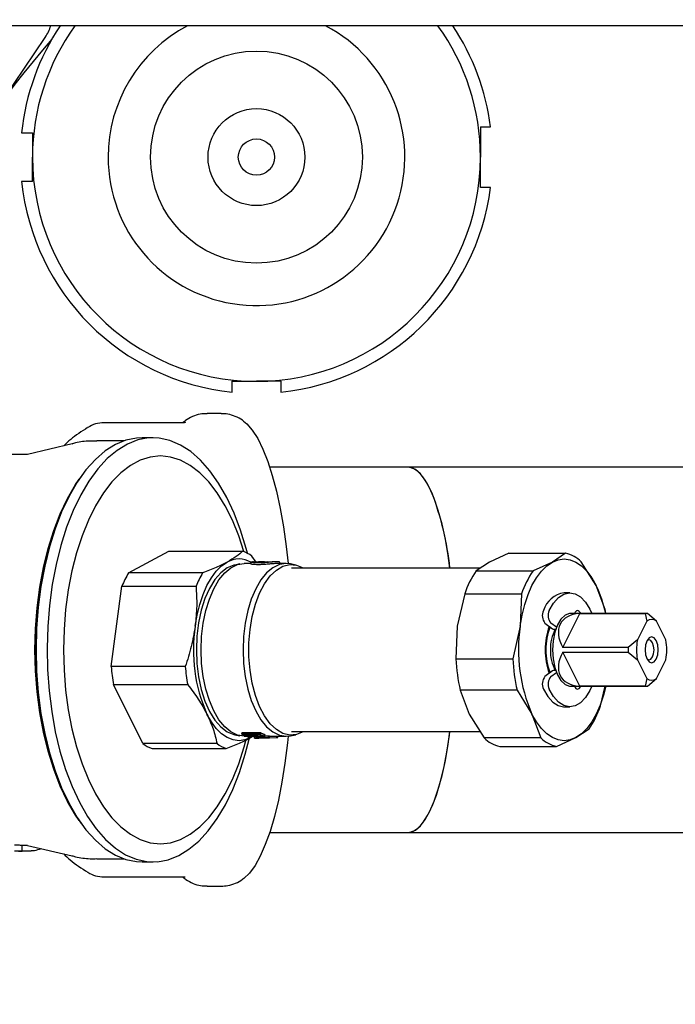
# Model space of a CAD drawing. Units: millimetres. Extents: x 5 to 785, y 5 to 415.
# Drawn here: x 358 to 372, y 103 to 124 of the extents above; entities that cross this region are included whole.
import ezdxf

# ---------------------------------------------------------------- set-up
doc = ezdxf.new("R2010")
doc.units = ezdxf.units.MM
doc.styles.add('SLDTEXTSTYLE0', font='GOTHIC.TTF', dxfattribs={"width": 0.913})
doc.dimstyles.new('SLDDIMSTYLE0', dxfattribs={"dimtxt": 3.5, "dimasz": 3.302, "dimexe": 0, "dimexo": 0.0625, "dimgap": 0.875, "dimtad": 1, "dimlfac": 8, "dimrnd": 1e-09, "dimzin": 12, "dimdsep": 46, "dimtxsty": 'SLDTEXTSTYLE0', "dimsah": 1, "dimcen": 0.09, "dimadec": 0, "dimazin": 3, "dimtfac": 1, "dimtofl": 0, "dimtmove": 0, "dimatfit": 3, "dimfxl": 0, "dimfrac": 2, "dimtolj": 1, "dimtzin": 12, "dimarcsym": 0})

# ---------------------------------------------------------------- blocks, each defined once
blk = doc.blocks.new('_D_5')
at = {"color": 7, "linetype": 'Continuous', "lineweight": 18}
for p, q in [((366.841, 165.678), (311.03, 165.678)), ((312.03, 84.584), (312.03, 165.678)), ((339.797, 84.584), (311.03, 84.584))]:
    blk.add_line(p, q, dxfattribs=at)
for points in [[(312.03, 165.678), (311.522, 162.376), (312.538, 162.376)], [(312.03, 84.584), (312.538, 87.886), (311.522, 87.886)]]:
    blk.add_solid(points, dxfattribs=at)
at = {"color": 7, "linetype": 'Continuous', "lineweight": 18, "insert": (307.559, 121.252), "char_height": 3.5, "attachment_point": 1, "rotation": 90, "style": 'SLDTEXTSTYLE0'}
blk.add_mtext('650', dxfattribs=at)

msp = doc.modelspace()

# ---------------------------------------------------------------- linework, layer by layer
at = {"color": 7, "linetype": 'Continuous', "lineweight": 25}
for p, q in [((393.5384, 123.5218), (353.5384, 123.5218)), ((358.1587, 122.0147), (359.0138, 123.2825)), ((358.5244, 121.3114), (358.7487, 121.3114)), ((367.9987, 121.4364), (368.2085, 121.4364)), ((358.7487, 120.3114), (358.7487, 120.8114)), ((367.9987, 120.1864), (367.9987, 120.8114)), ((358.7487, 120.3114), (358.5244, 120.3114)), ((362.8737, 116.1864), (363.3737, 116.1864)), ((362.8737, 115.9621), (362.8737, 116.1864)), ((363.8737, 116.1864), (363.8737, 115.9621)), ((362.6446, 115.5218), (362.3533, 115.5218)), ((361.848, 115.3307), (360.225, 115.3307)), ((361.2385, 115.0218), (361.011, 115.0218)), ((359.5666, 114.8989), (358.6465, 114.68)), ((360.6426, 114.9593), (360.0797, 114.9593)), ((358.626, 114.678), (358.1477, 114.678)), ((366.4971, 114.4155), (363.6461, 114.4155)), ((373.5384, 114.4155), (366.4971, 114.4155)), ((359.7481, 114.2189), (359.712, 114.1679)), ((360.7323, 112.2355), (361.5622, 112.6803)), ((361.5622, 112.6803), (363.0923, 112.6803)), ((363.3706, 112.4545), (363.2791, 112.5802)), ((368.5823, 112.638), (368.1837, 112.4579)), ((368.5823, 112.638), (369.7564, 112.638)), ((369.7564, 112.638), (369.4827, 112.4579)), ((363.0313, 112.4188), (362.9241, 112.3968)), ((363.2548, 112.428), (363.1219, 112.428)), ((363.2601, 112.4629), (363.2952, 112.4655)), ((363.3114, 112.4655), (363.2952, 112.4655)), ((363.3532, 112.457), (363.383, 112.4654)), ((363.4944, 112.457), (363.3532, 112.457)), ((363.383, 112.4654), (363.4371, 112.4654)), ((363.4371, 112.4654), (363.418, 112.4621)), ((363.418, 112.4621), (363.4721, 112.4621)), ((363.5183, 112.4654), (363.4371, 112.4654)), ((363.4371, 112.4621), (363.4371, 112.4654)), ((363.5183, 112.4654), (363.7078, 112.4654)), ((363.602, 112.4636), (363.5273, 112.457)), ((363.5273, 112.457), (363.5815, 112.457)), ((363.5406, 112.4636), (363.602, 112.4636)), ((363.5406, 112.4636), (363.5407, 112.4582)), ((363.5815, 112.457), (363.7078, 112.4654)), ((363.7269, 112.4654), (363.7078, 112.4654)), ((363.8148, 112.4655), (363.7985, 112.4655)), ((363.988, 112.428), (363.8148, 112.428)), ((364.1858, 112.3968), (364.0786, 112.4188)), ((367.9959, 112.3343), (364.0962, 112.3343)), ((368.1837, 112.4579), (367.9101, 112.2777)), ((369.4827, 112.4579), (369.0841, 112.2777)), ((370.3883, 111.9726), (370.0797, 112.4647)), ((362.2623, 112.2355), (360.7323, 112.2355)), ((367.9101, 112.2777), (369.0841, 112.2777)), ((360.3731, 110.3021), (360.5955, 111.962)), ((360.5955, 111.962), (362.1256, 111.962)), ((370.5719, 111.4805), (370.3883, 111.9726)), ((367.6734, 111.8043), (367.5208, 111.132)), ((367.6734, 111.8043), (368.8474, 111.8043)), ((368.8474, 111.8043), (368.8198, 111.132)), ((369.8445, 111.8218), (369.7254, 111.8218)), ((369.6975, 110.6937), (370.0483, 111.3953)), ((371.425, 111.3968), (369.8607, 111.3968)), ((370.0483, 111.3953), (371.4015, 111.3953)), ((371.4015, 111.3953), (371.4307, 111.2371)), ((371.6358, 111.2371), (371.4484, 111.3953)), ((367.5208, 111.132), (367.4932, 110.4598)), ((368.8198, 111.132), (368.6673, 110.4598)), ((369.331, 111.1969), (369.4874, 111.0831)), ((369.5666, 111.1121), (369.4501, 111.1969)), ((371.4307, 111.2371), (371.238, 110.8519)), ((371.8284, 110.8519), (371.6358, 111.2371)), ((369.5147, 111.0734), (369.5523, 111.0734)), ((371.238, 110.8519), (371.0507, 110.6937)), ((371.0507, 110.6937), (369.6975, 110.6937)), ((369.6975, 110.5998), (371.0507, 110.5998)), ((370.0483, 109.8982), (369.6975, 110.5998)), ((371.0507, 110.5998), (371.238, 110.4416)), ((361.9032, 110.3021), (360.3731, 110.3021)), ((367.4932, 110.4598), (368.6673, 110.4598)), ((371.238, 110.4416), (371.4307, 110.0564)), ((371.6358, 110.0564), (371.8284, 110.4416)), ((369.4874, 110.2105), (369.331, 110.0966)), ((369.4501, 110.0966), (369.5666, 110.1814)), ((369.5523, 110.2201), (369.5147, 110.2201)), ((361.0308, 108.7134), (360.4232, 109.9285)), ((360.4232, 109.9285), (361.9532, 109.9285)), ((369.8607, 109.8968), (371.425, 109.8968)), ((371.4015, 109.8982), (370.0483, 109.8982)), ((370.4784, 109.4892), (370.5709, 109.8968)), ((371.4307, 110.0564), (371.4015, 109.8982)), ((371.4484, 109.8982), (371.6358, 110.0564)), ((368.7539, 109.8131), (367.5799, 109.8131)), ((367.5799, 109.8131), (367.7634, 109.3209)), ((368.7539, 109.8131), (369.0625, 109.3209)), ((367.7634, 109.3209), (368.072, 108.8288)), ((369.0625, 109.3209), (369.246, 108.8288)), ((369.7254, 109.4718), (369.8445, 109.4718)), ((362.9241, 108.8967), (363.0313, 108.8748)), ((363.0738, 108.9067), (363.0793, 108.9426)), ((363.4527, 108.9067), (363.0738, 108.9067)), ((363.0793, 108.9426), (363.4582, 108.9426)), ((363.0931, 108.8955), (363.2679, 108.8955)), ((363.189, 108.8527), (363.1921, 108.8897)), ((363.2836, 108.887), (363.189, 108.8527)), ((363.1921, 108.8897), (363.2086, 108.8955)), ((363.2135, 108.8453), (363.3077, 108.8751)), ((363.3459, 108.8752), (363.3068, 108.8955)), ((363.3068, 108.8955), (363.4331, 108.8955)), ((363.4582, 108.9426), (363.4527, 108.9067)), ((363.54, 108.8609), (363.5436, 108.8977)), ((363.5436, 108.8977), (363.5487, 108.8915)), ((363.5472, 108.8729), (363.6228, 108.8756)), ((363.6208, 108.8383), (363.6228, 108.8756)), ((364.0786, 108.8748), (364.1858, 108.8967)), ((364.0962, 108.9593), (367.9902, 108.9593)), ((369.968, 108.8356), (370.2417, 109.0158)), ((362.5608, 108.7134), (361.0308, 108.7134)), ((363.1219, 108.8655), (363.1901, 108.8655)), ((363.3129, 108.8698), (363.2563, 108.8356)), ((363.2563, 108.8356), (363.3055, 108.8655)), ((363.2774, 108.8655), (363.3363, 108.8655)), ((363.3362, 108.828), (363.3363, 108.8655)), ((363.6208, 108.8383), (363.3362, 108.828)), ((363.3404, 108.828), (363.4219, 108.828)), ((363.418, 108.828), (363.6422, 108.8342)), ((363.7909, 108.834), (363.418, 108.828)), ((363.4703, 108.8742), (363.4685, 108.8521)), ((363.6422, 108.8342), (363.6437, 108.8716)), ((363.6435, 108.8655), (363.988, 108.8655)), ((363.7909, 108.834), (363.7897, 108.8655)), ((363.8123, 108.838), (363.8109, 108.8655)), ((363.988, 108.8655), (364.0786, 108.8748)), ((369.246, 108.8288), (368.072, 108.8288)), ((369.5694, 108.6555), (369.968, 108.8356)), ((361.2176, 108.6133), (362.7476, 108.6133)), ((368.3954, 108.6555), (369.5694, 108.6555)), ((359.712, 107.1256), (359.7481, 107.0746)), ((363.6461, 106.878), (366.4971, 106.878)), ((366.4971, 106.878), (373.5384, 106.878)), ((358.5357, 106.4915), (358.5357, 106.6166)), ((358.5357, 106.6155), (358.626, 106.6155)), ((358.6465, 106.6135), (359.5666, 106.3946)), ((360.0797, 106.3343), (360.6426, 106.3343)), ((361.011, 106.2718), (361.2385, 106.2718)), ((360.225, 105.9628), (361.848, 105.9628)), ((362.3533, 105.7718), (362.6446, 105.7718))]:
    msp.add_line(p, q, dxfattribs=at)
at = {"color": 7, "linetype": 'Continuous', "lineweight": 25, "flags": 128}
for points in [[(363.1067, 115.3669), (363.1725, 115.3115), (363.2876, 115.1787), (363.3989, 115.0037), (363.5053, 114.788), (363.6058, 114.5336), (363.6995, 114.2429), (363.7855, 113.9186), (363.8629, 113.5638), (363.9312, 113.1817), (363.9896, 112.776), (364.03, 112.426)], [(361.011, 115.0218), (360.9002, 115.0161), (360.6798, 114.9713), (360.4627, 114.8821), (360.2513, 114.7494), (360.0476, 114.5747), (359.8539, 114.3596), (359.672, 114.1064), (359.5039, 113.8177), (359.3512, 113.4965), (359.2156, 113.1461), (359.0984, 112.77), (359.0008, 112.3721), (358.9238, 111.9565), (358.8683, 111.5274), (358.8347, 111.0894), (358.8235, 110.6468), (358.8347, 110.2041), (358.8683, 109.7661), (358.9238, 109.337), (359.0008, 108.9214), (359.0984, 108.5236), (359.2156, 108.1475), (359.3512, 107.797), (359.5039, 107.4758), (359.672, 107.1871), (359.8539, 106.9339), (360.0476, 106.7189), (360.2513, 106.5441), (360.4627, 106.4114), (360.6798, 106.3222), (360.9002, 106.2774), (361.011, 106.2718)], [(361.8046, 114.8727), (361.588, 114.9656), (361.3677, 115.0141), (361.1461, 115.0179), (360.9255, 114.9767), (360.7081, 114.8912), (360.4961, 114.7621), (360.2917, 114.5908), (360.0971, 114.379), (359.9141, 114.1289), (359.7448, 113.8431), (359.5908, 113.5244), (359.4537, 113.1763), (359.3349, 112.8022), (359.2356, 112.406), (359.1569, 111.9917), (359.0995, 111.5636), (359.0641, 111.1261), (359.051, 110.6837), (359.0604, 110.2409), (359.0921, 109.8023), (359.1458, 109.3723), (359.221, 108.9555), (359.3169, 108.5559), (359.4325, 108.1779), (359.5667, 107.8251), (359.718, 107.5014), (359.8849, 107.2099), (360.0657, 106.9536), (360.2585, 106.7353), (360.4614, 106.5571), (360.6723, 106.4208), (360.889, 106.328), (361.1092, 106.2794), (361.3308, 106.2757), (361.5514, 106.3168), (361.7689, 106.4023), (361.9808, 106.5314), (362.1852, 106.7027), (362.3798, 106.9145), (362.5628, 107.1646), (362.7321, 107.4504), (362.8861, 107.7691), (363.0233, 108.1172), (363.1421, 108.4913), (363.2233, 108.8075)], [(363.1859, 112.6395), (363.16, 112.7376), (363.0444, 113.1156), (362.9102, 113.4684), (362.7589, 113.7922), (362.592, 114.0837), (362.4112, 114.3399), (362.2184, 114.5582), (362.0155, 114.7364), (361.8046, 114.8727)], [(363.1145, 112.6722), (363.0079, 112.9979), (362.8762, 113.3233), (362.7282, 113.6193), (362.5655, 113.8828), (362.3899, 114.1109), (362.2034, 114.3009), (362.0079, 114.451), (361.8057, 114.5593), (361.599, 114.6248), (361.3899, 114.6468), (361.1808, 114.6248), (360.9741, 114.5593), (360.7719, 114.451), (360.5764, 114.3009), (360.3899, 114.1109), (360.2143, 113.8828), (360.0516, 113.6193), (359.9036, 113.3233), (359.7719, 112.9979), (359.6578, 112.6468), (359.5628, 112.2737), (359.4878, 111.8828), (359.4336, 111.4784), (359.4008, 111.0649), (359.3899, 110.6468), (359.4008, 110.2286), (359.4336, 109.8151), (359.4878, 109.4107), (359.5628, 109.0198), (359.6578, 108.6468), (359.7719, 108.2956), (359.9036, 107.9702), (360.0516, 107.6742), (360.2143, 107.4107), (360.3899, 107.1827), (360.5764, 106.9926), (360.7719, 106.8425), (360.9741, 106.7342), (361.1808, 106.6687), (361.3899, 106.6468), (361.599, 106.6687), (361.8057, 106.7342), (362.0079, 106.8425), (362.2034, 106.9926), (362.3899, 107.1827), (362.5655, 107.4107), (362.7282, 107.6742), (362.8762, 107.9702), (363.0079, 108.2956), (363.1219, 108.6468), (363.1575, 108.7754)], [(367.3693, 112.3343), (367.3329, 112.5898), (367.2737, 112.9275), (367.2053, 113.2385), (367.1286, 113.5192), (367.0445, 113.7661), (366.954, 113.9765), (366.8582, 114.1478), (366.7581, 114.2781), (366.655, 114.3659), (366.55, 114.41), (366.4971, 114.4155)], [(366.9995, 113.8773), (366.9061, 114.0682), (366.808, 114.219), (366.7062, 114.3279), (366.602, 114.3937), (366.4971, 114.4155)], [(359.712, 114.1679), (359.637, 114.057), (359.4713, 113.7724), (359.3208, 113.4558), (359.1871, 113.1104), (359.0716, 112.7396), (358.9754, 112.3474), (358.8995, 111.9378), (358.8448, 111.5149), (358.8117, 111.083), (358.8006, 110.6468)], [(358.8006, 110.6468), (358.8117, 111.083), (358.8448, 111.5149), (358.8995, 111.9378), (358.9754, 112.3474), (359.0716, 112.7396), (359.1871, 113.1104), (359.3208, 113.4558), (359.4713, 113.7724), (359.637, 114.057), (359.712, 114.1679)], [(362.1081, 111.132), (362.1476, 111.3643), (362.2018, 111.5843), (362.2699, 111.7882), (362.3508, 111.9726), (362.443, 112.1343), (362.5449, 112.2706), (362.6549, 112.379), (362.771, 112.4579)], [(362.9241, 112.3968), (362.9077, 112.3931), (362.769, 112.3365), (362.6366, 112.2361), (362.514, 112.0946), (362.4044, 111.9155), (362.3105, 111.7036), (362.2348, 111.4643), (362.1794, 111.2038), (362.1455, 110.929), (362.1341, 110.6468)], [(363.1219, 108.8655), (362.9826, 108.8874), (362.8467, 108.9527), (362.7176, 109.0597), (362.5984, 109.2057), (362.4922, 109.3872), (362.4014, 109.5998), (362.3284, 109.8381), (362.2749, 110.0963), (362.2423, 110.3681), (362.2313, 110.6468), (362.2423, 110.9254), (362.2749, 111.1972), (362.3284, 111.4554), (362.4014, 111.6937), (362.4922, 111.9063), (362.5984, 112.0878), (362.7176, 112.2339), (362.8467, 112.3408), (362.9826, 112.4061), (363.1219, 112.428)], [(364.0786, 112.4188), (363.988, 112.428), (363.8486, 112.4061), (363.7128, 112.3408), (363.5836, 112.2339), (363.4645, 112.0878), (363.3582, 111.9063), (363.2674, 111.6937), (363.1944, 111.4554), (363.1409, 111.1972), (363.1083, 110.9254), (363.0973, 110.6468), (363.1083, 110.3681), (363.1409, 110.0963), (363.1944, 109.8381), (363.2674, 109.5998), (363.3582, 109.3872), (363.4645, 109.2057), (363.5836, 109.0597), (363.7128, 108.9527), (363.8486, 108.8874), (363.988, 108.8655)], [(364.3448, 108.9593), (364.3409, 108.957), (364.2022, 108.9004), (364.0608, 108.889), (363.9203, 108.9231), (363.7843, 109.0019), (363.6564, 109.1232), (363.5399, 109.2841), (363.4378, 109.4802), (363.3528, 109.7065), (363.287, 109.9572), (363.2422, 110.2258), (363.2195, 110.5052), (363.2195, 110.7883), (363.2422, 111.0678), (363.287, 111.3363), (363.3528, 111.587), (363.4378, 111.8133), (363.5399, 112.0094), (363.6564, 112.1703), (363.7843, 112.2916), (363.9203, 112.3704), (364.0608, 112.4045), (364.2022, 112.3931), (364.3409, 112.3365), (364.3448, 112.3343)], [(368.8198, 111.132), (368.8593, 111.3643), (368.9135, 111.5843), (368.9816, 111.7882), (369.0625, 111.9726), (369.1547, 112.1343), (369.2566, 112.2706), (369.3666, 112.379), (369.4827, 112.4579)], [(369.4827, 112.4579), (369.603, 112.5057), (369.7254, 112.5218), (369.8478, 112.5057), (369.968, 112.4579), (370.0842, 112.379), (370.1941, 112.2706), (370.2961, 112.1343), (370.3883, 111.9726)], [(369.4195, 111.4581), (369.5078, 111.6096), (369.6092, 111.7234), (369.7198, 111.795), (369.8354, 111.8216), (369.9513, 111.8022), (370.063, 111.7375), (370.1661, 111.63), (370.2567, 111.484), (370.2967, 111.3968)], [(369.8607, 111.3968), (369.8372, 111.3953), (369.7448, 111.36), (369.6598, 111.28), (369.5873, 111.1602), (369.5321, 111.0081), (369.4975, 110.8333), (369.4857, 110.6468)], [(370.0352, 111.4412), (370.0183, 111.453), (370.0005, 111.457), (369.9828, 111.453), (369.9659, 111.4412), (369.9507, 111.4223), (369.938, 111.397), (369.9379, 111.3968)], [(369.9567, 111.3968), (369.948, 111.4072), (369.9445, 111.4113)], [(370.0758, 111.3968), (370.0671, 111.4072), (370.0352, 111.4412)], [(370.5899, 111.3968), (370.5886, 111.4033), (370.5719, 111.4805)], [(371.3988, 110.6468), (371.4091, 110.5439), (371.4382, 110.4567), (371.4818, 110.3985), (371.5332, 110.378), (371.5846, 110.3985), (371.6282, 110.4567), (371.6574, 110.5439), (371.6676, 110.6468), (371.6574, 110.7496), (371.6282, 110.8368), (371.5846, 110.895), (371.5332, 110.9155), (371.4818, 110.895), (371.4382, 110.8368), (371.4091, 110.7496), (371.3988, 110.6468)], [(371.4791, 110.853), (371.4396, 110.8373), (371.4376, 110.8356)], [(371.4376, 110.4579), (371.4396, 110.4562), (371.4791, 110.4405), (371.5186, 110.4562), (371.552, 110.5009), (371.5744, 110.5678), (371.5822, 110.6468), (371.5744, 110.7257), (371.552, 110.7926), (371.5186, 110.8373), (371.4791, 110.853), (371.4791, 110.853)], [(358.8006, 110.6468), (358.8117, 110.2105), (358.8448, 109.7787), (358.8995, 109.3558), (358.9754, 108.9461), (359.0716, 108.5539), (359.1871, 108.1832), (359.3208, 107.8377), (359.4713, 107.5211), (359.637, 107.2365), (359.712, 107.1256)], [(359.712, 107.1256), (359.637, 107.2365), (359.4713, 107.5211), (359.3208, 107.8377), (359.1871, 108.1832), (359.0716, 108.5539), (358.9754, 108.9461), (358.8995, 109.3558), (358.8448, 109.7787), (358.8117, 110.2105), (358.8006, 110.6468)], [(362.1341, 110.6468), (362.1455, 110.3646), (362.1794, 110.0897), (362.2348, 109.8292), (362.3105, 109.5899), (362.4044, 109.378), (362.514, 109.199), (362.6366, 109.0574), (362.769, 108.957), (362.9077, 108.9004), (362.9241, 108.8967)], [(369.4857, 110.6468), (369.4975, 110.4602), (369.5321, 110.2854), (369.5873, 110.1333), (369.6598, 110.0135), (369.7448, 109.9335), (369.8372, 109.8982), (369.8607, 109.8968)], [(370.2967, 109.8968), (370.2567, 109.8095), (370.1661, 109.6635), (370.063, 109.5561), (369.9513, 109.4913), (369.8354, 109.4719), (369.7198, 109.4985), (369.6092, 109.5701), (369.5078, 109.6839), (369.4195, 109.8354)], [(369.9379, 109.8968), (369.938, 109.8965), (369.9507, 109.8713), (369.9659, 109.8523), (369.9828, 109.8405), (370.0005, 109.8365), (370.0183, 109.8406), (370.0352, 109.8523)], [(369.9445, 109.8822), (369.948, 109.8863), (369.9567, 109.8968)], [(370.5846, 109.8968), (370.5373, 109.7093), (370.4692, 109.5053), (370.3883, 109.3209), (370.2961, 109.1592), (370.1941, 109.023), (370.0842, 108.9145), (369.968, 108.8356)], [(370.0352, 109.8523), (370.0671, 109.8863), (370.0758, 109.8968)], [(369.3004, 109.8354), (369.3887, 109.6839), (369.4901, 109.5701), (369.6008, 109.4985), (369.7163, 109.4719), (369.7254, 109.4718)], [(363.2563, 108.8356), (363.1361, 108.7878), (363.0137, 108.7718), (362.8913, 108.7878), (362.771, 108.8356), (362.6549, 108.9145), (362.5449, 109.023), (362.443, 109.1592), (362.3508, 109.3209)], [(369.968, 108.8356), (369.8478, 108.7878), (369.7254, 108.7718), (369.603, 108.7878), (369.4827, 108.8356), (369.3666, 108.9145), (369.2566, 109.023), (369.1547, 109.1592), (369.0625, 109.3209)], [(366.4971, 106.878), (366.55, 106.8835), (366.655, 106.9277), (366.7581, 107.0154), (366.8582, 107.1457), (366.954, 107.317), (367.0445, 107.5274), (367.1286, 107.7744), (367.2053, 108.055), (367.2737, 108.366), (367.3329, 108.7038), (367.3693, 108.9593)], [(366.4971, 106.878), (366.4978, 106.878), (366.6033, 106.9004), (366.7075, 106.9667), (366.8092, 107.0761), (366.9073, 107.2274), (367.0006, 107.4188), (367.088, 107.648), (367.1684, 107.9124), (367.241, 108.2088), (367.3049, 108.5339), (367.3592, 108.8837), (367.3693, 108.9593)], [(364.03, 108.8675), (364.0149, 108.7281), (363.9617, 108.3119), (363.8983, 107.9176), (363.8253, 107.5487), (363.7435, 107.2088), (363.6536, 106.9009), (363.5564, 106.6281), (363.4528, 106.3927), (363.3438, 106.1971), (363.2305, 106.043), (363.1138, 105.9319), (363.0921, 105.9162)]]:
    msp.add_lwpolyline(points, dxfattribs=at)
at = {"color": 7, "linetype": 'Continuous', "lineweight": 25}
for radius in [2.1875, 1, 0.375]:
    msp.add_circle((363.3737, 120.8114), radius, dxfattribs=at)
for centre, radius, start, end in [((363.3737, 120.8114), 4.875, 146.22264, 174.11316), ((363.3737, 120.8114), 4.625, 144.12496, 180), ((358.2884, 123.7718), 0.875, 326, 343.39845), ((363.3737, 120.8114), 3.0625, 180, 62.25263), ((363.3737, 120.8114), 3.0625, 117.74737, 180), ((363.3737, 120.8114), 4.625, 0, 35.87504), ((363.3737, 120.8114), 4.875, 7.36589, 33.77736), ((373.5384, 110.6468), 19.125, 138.79099, 167.57462), ((363.3737, 120.8114), 4.625, 180, 270), ((363.3737, 120.8114), 4.625, 270, 0), ((363.3737, 120.8114), 4.875, 185.88684, 264.11316), ((363.3737, 120.8114), 4.875, 275.88684, 352.63411), ((360.225, 114.7057), 0.625, 90, 122.08276), ((361.1289, 111.6544), 6.2774, 6.21774, 20.73967), ((362.8678, 112.0371), 0.6812, 52.86476, 70.76167), ((369.6156, 111.9869), 0.6662, 45.82961, 77.79682), ((363.0137, 112.025), 0.4962, 60.73934, 119.27525), ((363.528, 112.0079), 0.4576, 91.21287, 97.01905), ((363.583, 112.0003), 0.4653, 95.23036, 100.97231), ((362.4789, 111.1913), 2.035, 149.12638, 157.74352), ((364.0089, 111.1913), 2.035, 149.12638, 157.74352), ((369.5345, 111.1696), 1.9664, 145.70008, 161.16982), ((370.7086, 111.1696), 1.9664, 145.70008, 161.16982), ((368.1502, 110.8882), 2.487, 11.80063, 25.85169), ((369.7984, 111.3063), 0.5206, 98.06496, 163.0446), ((369.5188, 111.3513), 0.2431, 153.93192, 219.40866), ((369.6379, 111.3513), 0.2431, 153.93192, 219.40866), ((371.425, 111.2086), 0.1881, 82.82978, 97.17022), ((365.3397, 110.6432), 3.2683, 171.39754, 203.86394), ((372.0514, 110.6432), 3.2683, 171.39754, 203.86394), ((370.6686, 110.6645), 1.334, 159.45979, 180.76108), ((370.6198, 110.6652), 1.2696, 158.95157, 180.83415), ((371.5332, 111.1003), 0.171, 53.14112, 126.85888), ((370.2748, 110.6806), 0.8313, 151.80052, 182.33336), ((369.5156, 111.1195), 0.0461, 232.29078, 268.85842), ((372.4404, 110.6468), 1.2197, 170.31926, 189.68074), ((370.626, 110.6468), 1.2197, 350.31926, 9.68074), ((370.6686, 110.629), 1.334, 179.23892, 200.54021), ((370.6198, 110.6283), 1.2696, 179.16585, 201.04843), ((370.2748, 110.6129), 0.8313, 177.66664, 208.19948), ((372.5487, 110.6468), 1.4987, 178.20415, 181.79585), ((364.1705, 110.6207), 3.8107, 184.79597, 190.46551), ((365.7006, 110.6207), 3.8107, 184.79597, 190.46551), ((371.1691, 110.6231), 3.6795, 182.54377, 192.71771), ((372.3432, 110.6231), 3.6795, 182.54377, 192.71771), ((369.5188, 109.9422), 0.2431, 140.59134, 206.06808), ((369.6379, 109.9422), 0.2431, 140.59134, 206.06808), ((369.5156, 110.174), 0.0461, 91.14158, 127.70922), ((371.425, 110.0849), 0.1881, 262.82978, 277.17022), ((371.5332, 110.1932), 0.171, 233.14112, 306.85888), ((368.6172, 110.1239), 1.9664, 325.70008, 341.16982), ((363.3986, 109.4405), 0.6248, 238.67895, 240.72259), ((363.5619, 109.4199), 0.6012, 240.72516, 242.42868), ((363.7198, 109.4064), 0.5859, 240.69867, 245.15572), ((363.7694, 109.4266), 0.6087, 238.65002, 243.28725), ((363.7683, 109.4517), 0.5962, 238.65002, 243.28725), ((363.7196, 109.3287), 0.4633, 257.94442, 260.58012), ((361.442, 109.2564), 0.6812, 232.86476, 250.76167), ((362.9721, 109.2564), 0.6812, 232.86476, 250.76167), ((363.3478, 109.3291), 0.5021, 251.56289, 254.48655), ((363.3385, 109.2827), 0.4547, 269.72164, 270.08248), ((363.7196, 109.3009), 0.4731, 257.94442, 260.58012), ((363.7152, 109.3003), 0.4724, 279.22778, 281.86593), ((368.5362, 109.3066), 0.6662, 225.82961, 257.79682), ((369.7102, 109.3066), 0.6662, 225.82961, 257.79682), ((373.5384, 110.6468), 19.125, 192.48485, 311.20901), ((358.5821, 107.6073), 1.118, 280.76149, 288.24709), ((360.225, 106.5878), 0.625, 237.92106, 270)]:
    msp.add_arc(centre, radius, start, end, dxfattribs=at)
for centre, major_axis, ratio, start_param, end_param in [((370.5589, 110.6468), (0.9002, -0.5563), 0.5587454, 2.4691979, 3.9146664), ((370.5589, 110.6468), (0.9002, 0.5563), 0.5587454, 2.3685189, 3.8139874), ((357.4047, 110.6468), (16.5146, 0), 0.2516712, 4.7806613, 4.7920887)]:
    msp.add_ellipse(centre, major_axis=major_axis, ratio=ratio, start_param=start_param, end_param=end_param, dxfattribs=at)
for points, knots in [([(358.7487, 121.3114), (358.7487, 121.2707), (358.7487, 121.1042), (358.7487, 120.9375), (358.7487, 120.8114)], [0, 0, 0, 0, 0.244319, 1, 1, 1, 1]), ([(367.9987, 121.4364), (367.9987, 121.3855), (367.9987, 121.1775), (367.9987, 120.9689), (367.9987, 120.8114)], [0, 0, 0, 0, 0.2449168, 1, 1, 1, 1]), ([(368.2085, 120.1864), (368.2055, 120.1864), (368.1356, 120.1864), (368.0657, 120.1864), (367.9987, 120.1864)], [0, 0, 0, 0, 0.04194286, 1, 1, 1, 1]), ([(363.8737, 116.1864), (363.833, 116.1864), (363.6665, 116.1864), (363.4997, 116.1864), (363.3737, 116.1864)], [0, 0, 0, 0, 0.244319, 1, 1, 1, 1]), ([(362.3538, 115.519), (362.3056, 115.5174), (362.2009, 115.514), (362.0492, 115.4616), (361.9288, 115.3989), (361.8687, 115.3474), (361.8493, 115.3308)], [0, 0, 0, 0, 0.2533067, 0.5506931, 0.8551177, 1, 1, 1, 1]), ([(363.1154, 115.3573), (363.105, 115.366), (363.0528, 115.4097), (362.9413, 115.4642), (362.7914, 115.5151), (362.6899, 115.5171), (362.6438, 115.518)], [0, 0, 0, 0, 0.08322381, 0.42027548, 0.73696237, 1, 1, 1, 1]), ([(359.8874, 115.2317), (359.7641, 115.1518), (359.5781, 115.0315), (359.4401, 114.9015), (359.3936, 114.8577)], [0, 0, 0, 0, 0.6634354, 1, 1, 1, 1]), ([(361.9064, 115.3314), (361.9085, 115.3335), (361.9122, 115.3371), (361.8886, 115.3324), (361.8604, 115.3312), (361.8478, 115.3307)], [0, 0, 0, 0, 0.4269467, 0.7435795, 1, 1, 1, 1]), ([(360.0812, 114.9542), (360.0306, 114.955), (359.8823, 114.9574), (359.7057, 114.9347), (359.5852, 114.9006), (359.5584, 114.893)], [0, 0, 0, 0, 0.2867205, 0.8411055, 1, 1, 1, 1]), ([(358.645, 114.6798), (358.6425, 114.6791), (358.6386, 114.6781), (358.6296, 114.6785), (358.6264, 114.6787)], [0, 0, 0, 0, 0.6373667, 1, 1, 1, 1]), ([(363.0923, 112.6803), (363.0509, 112.6439), (362.9677, 112.5706), (362.8369, 112.4956), (362.771, 112.4579)], [0, 0, 0, 0, 0.49669409, 1, 1, 1, 1]), ([(362.771, 112.4579), (362.6972, 112.4207), (362.5483, 112.3457), (362.3581, 112.2724), (362.2623, 112.2355)], [0, 0, 0, 0, 0.49624998, 1, 1, 1, 1]), ([(363.2535, 112.4591), (363.2537, 112.4528), (363.2543, 112.4402), (363.2548, 112.4277), (363.2551, 112.4214)], [0, 0, 0, 0, 0.5000096, 1, 1, 1, 1]), ([(363.8148, 112.4655), (363.8004, 112.4652), (363.7668, 112.4644), (363.6885, 112.4579), (363.5894, 112.4487), (363.4894, 112.4415), (363.4047, 112.4391), (363.3332, 112.4411), (363.2804, 112.4472), (363.2527, 112.4546), (363.2564, 112.4577), (363.2573, 112.4585)], [0, 0, 0, 0, 0.0971724, 0.2279808, 0.3589709, 0.4880899, 0.6034419, 0.7007053, 0.8267675, 0.9532807, 1, 1, 1, 1]), ([(363.8148, 112.428), (363.8005, 112.4277), (363.7675, 112.4269), (363.6906, 112.4206), (363.594, 112.4118), (363.4944, 112.4046), (363.4091, 112.4021), (363.3363, 112.4041), (363.2827, 112.4101), (363.2542, 112.4175), (363.258, 112.4205), (363.2589, 112.4213)], [0, 0, 0, 0, 0.0968636, 0.2242764, 0.3520267, 0.4802539, 0.6009194, 0.6977762, 0.8261201, 0.9547728, 1, 1, 1, 1]), ([(363.7985, 112.4655), (363.7842, 112.4652), (363.7514, 112.4645), (363.6754, 112.4584), (363.5813, 112.4503), (363.4894, 112.4442), (363.4111, 112.4423), (363.3451, 112.4441), (363.2943, 112.4498), (363.2687, 112.4577), (363.2739, 112.4641), (363.3073, 112.466), (363.3417, 112.4652), (363.3683, 112.4632), (363.3736, 112.4628)], [0, 0, 0, 0, 0.0768267, 0.1760808, 0.2746306, 0.3712054, 0.4513826, 0.5282985, 0.6228459, 0.7175232, 0.8142378, 0.9027916, 0.9803994, 1, 1, 1, 1]), ([(363.8527, 112.4585), (363.853, 112.4602), (363.8537, 112.4644), (363.8291, 112.4651), (363.8148, 112.4655)], [0, 0, 0, 0, 0.4177273, 1, 1, 1, 1]), ([(363.8552, 112.428), (363.8553, 112.4321), (363.8558, 112.4424), (363.8562, 112.4528), (363.8565, 112.459)], [0, 0, 0, 0, 0.3934722, 1, 1, 1, 1]), ([(362.1256, 111.962), (362.134, 111.8261), (362.1508, 111.5526), (362.1224, 111.2729), (362.1081, 111.132)], [0, 0, 0, 0, 0.49669409, 1, 1, 1, 1]), ([(362.1081, 111.132), (362.0851, 110.9932), (362.0386, 110.7134), (361.9486, 110.4399), (361.9032, 110.3021)], [0, 0, 0, 0, 0.49624998, 1, 1, 1, 1]), ([(361.9532, 109.9285), (362.0295, 109.829), (362.1832, 109.6288), (362.2947, 109.424), (362.3508, 109.3209)], [0, 0, 0, 0, 0.49669409, 1, 1, 1, 1]), ([(362.3508, 109.3209), (362.3971, 109.2193), (362.4906, 109.0145), (362.5373, 108.8142), (362.5608, 108.7134)], [0, 0, 0, 0, 0.49624998, 1, 1, 1, 1]), ([(363.3077, 108.8751), (363.321, 108.8696), (363.3411, 108.8613), (363.383, 108.853), (363.4199, 108.8487), (363.4569, 108.8464), (363.4778, 108.8462), (363.4882, 108.8461)], [0, 0, 0, 0, 0.34052007, 0.51427461, 0.68927084, 0.84582751, 1, 1, 1, 1]), ([(363.4685, 108.8521), (363.46, 108.8523), (363.4435, 108.8526), (363.4171, 108.8551), (363.3925, 108.8591), (363.3678, 108.8656), (363.3543, 108.8715), (363.3459, 108.8752)], [0, 0, 0, 0, 0.17286011, 0.33864879, 0.48600262, 0.68190547, 1, 1, 1, 1]), ([(363.54, 108.8609), (363.5353, 108.8634), (363.5268, 108.8679), (363.511, 108.8752), (363.5009, 108.8803), (363.4958, 108.8828)], [0, 0, 0, 0, 0.374509, 0.6870381, 1, 1, 1, 1]), ([(363.5003, 108.9192), (363.5063, 108.9162), (363.5172, 108.9108), (363.5325, 108.9037), (363.5399, 108.8997), (363.5436, 108.8977)], [0, 0, 0, 0, 0.3772487, 0.68788198, 1, 1, 1, 1]), ([(363.5456, 108.8543), (363.5461, 108.8605), (363.5472, 108.873), (363.5483, 108.8855), (363.5488, 108.8918)], [0, 0, 0, 0, 0.5000008, 1, 1, 1, 1]), ([(362.7476, 108.6133), (362.8421, 108.6497), (363.0324, 108.7229), (363.1814, 108.7979), (363.2563, 108.8356)], [0, 0, 0, 0, 0.4966941, 1, 1, 1, 1]), ([(363.4737, 108.8747), (363.4833, 108.8704), (363.4971, 108.8643), (363.504, 108.8578), (363.4988, 108.8545), (363.487, 108.8525), (363.4745, 108.8522), (363.4685, 108.8521)], [0, 0, 0, 0, 0.3830426, 0.5445966, 0.7072389, 0.8582255, 1, 1, 1, 1]), ([(363.4882, 108.8461), (363.4989, 108.8462), (363.5195, 108.8464), (363.5389, 108.8491), (363.5475, 108.8534), (363.5447, 108.8578), (363.5406, 108.8605), (363.54, 108.8609)], [0, 0, 0, 0, 0.2470229, 0.4781641, 0.7085454, 0.959756, 1, 1, 1, 1]), ([(358.3763, 106.6248), (358.3901, 106.6245), (358.4179, 106.6238), (358.4598, 106.622), (358.496, 106.62), (358.522, 106.6182), (358.5354, 106.617), (358.5343, 106.6167), (358.5339, 106.6166)], [0, 0, 0, 0, 0.1821949, 0.3643784, 0.5468292, 0.7294462, 0.9119513, 1, 1, 1, 1]), ([(358.3763, 106.4995), (358.3901, 106.4992), (358.4179, 106.4986), (358.4598, 106.4968), (358.4959, 106.4949), (358.5225, 106.4931), (358.5364, 106.4918), (358.5362, 106.4912), (358.5294, 106.4909), (358.5159, 106.4907), (358.4859, 106.4906), (358.459, 106.4906), (358.4452, 106.4906)], [0, 0, 0, 0, 0.1073161, 0.2146259, 0.3220837, 0.4296337, 0.5371216, 0.6444991, 0.6724257, 0.7797533, 0.8870806, 1, 1, 1, 1]), ([(358.6255, 106.6148), (358.633, 106.6146), (358.644, 106.6142), (358.6432, 106.6143), (358.6429, 106.6144)], [0, 0, 0, 0, 0.6768803, 1, 1, 1, 1]), ([(358.7195, 106.5037), (358.7264, 106.5039), (358.7403, 106.5043), (358.7611, 106.5055), (358.7791, 106.5071), (358.787, 106.5084), (358.7908, 106.509)], [0, 0, 0, 0, 0.2534415, 0.5068638, 0.7607993, 1, 1, 1, 1]), ([(359.3937, 106.4358), (359.4374, 106.3943), (359.5788, 106.2598), (359.7641, 106.1409), (359.8924, 106.0587)], [0, 0, 0, 0, 0.3082958, 1, 1, 1, 1]), ([(359.5632, 106.3996), (359.5881, 106.3924), (359.7101, 106.3572), (359.8851, 106.3356), (360.0335, 106.3384), (360.0804, 106.3393)], [0, 0, 0, 0, 0.1491232, 0.7310691, 1, 1, 1, 1]), ([(361.8478, 105.9628), (361.859, 105.9625), (361.8833, 105.9617), (361.9058, 105.9597), (361.9047, 105.9624), (361.904, 105.9641)], [0, 0, 0, 0, 0.254897, 0.5501029, 1, 1, 1, 1]), ([(361.8499, 105.9627), (361.8718, 105.9441), (361.9352, 105.8901), (362.0596, 105.8276), (362.209, 105.778), (362.3093, 105.7764), (362.3542, 105.7757)], [0, 0, 0, 0, 0.1630847, 0.4727618, 0.7639803, 1, 1, 1, 1]), ([(362.6446, 105.7718), (362.6916, 105.7743), (362.795, 105.78), (362.9451, 105.8312), (363.0468, 105.8801), (363.0903, 105.9155), (363.0921, 105.9169)], [0, 0, 0, 0, 0.28659879, 0.63174473, 0.98457402, 1, 1, 1, 1])]:
    msp.add_open_spline(points, degree=3, knots=knots, dxfattribs=at)

# ---------------------------------------------------------------- dimensions: what is measured, and where the dimension line sits
at = {"color": 7, "linetype": 'Continuous', "lineweight": 18}
dim = msp.add_linear_dim(base=(312.0297, 165.6784), p1=(340.7965, 84.5843), p2=(367.8409, 165.6784), angle=90, dimstyle='SLDDIMSTYLE0', dxfattribs=at)
dim.commit()
dim.dimension.update_dxf_attribs({"geometry": '_D_5', "text_midpoint": (312.0297, 125.1313), "dimtype": 160})

doc.saveas('drawing.dxf')
